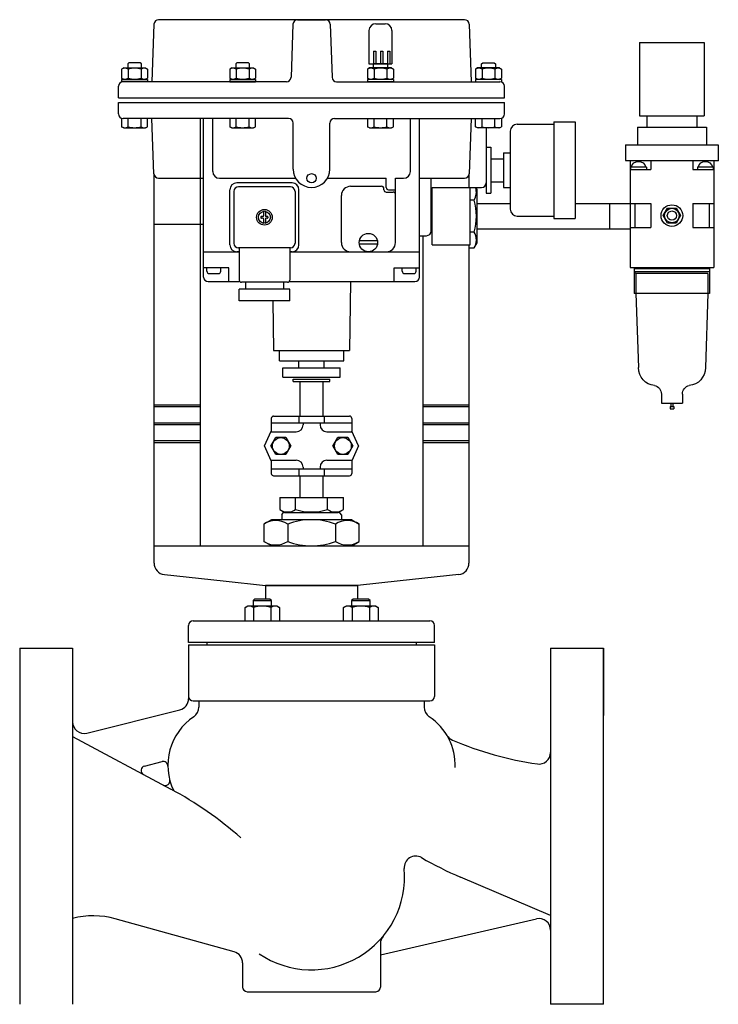
# Model space of a CAD drawing. Extents: x 242 to 6292, y 110 to 4202.
# Drawn here: x 5584 to 5888, y 1981 to 2409 of the extents above; entities that cross this region are included whole.
import ezdxf

# ---------------------------------------------------------------- set-up
doc = ezdxf.new("R2010")
doc.units = 0
doc.header["$LTSCALE"] = 88
doc.layers.get('0').update_dxf_attribs({"linetype": 'CONTINUOUS'})

# ---------------------------------------------------------------- blocks, each defined once
blk = doc.blocks.new('M8BT')
for p, q in [((-7.506, 0), (-3.753, 6.5)), ((-3.753, -6.5), (-7.506, 0)), ((-3.753, 6.5), (3.753, 6.5)), ((3.753, 6.5), (7.506, 0)), ((7.506, 0), (3.753, -6.5)), ((3.753, -6.5), (-3.753, -6.5))]:
    blk.add_line(p, q)
blk.add_circle((0, 0), 6.309)

msp = doc.modelspace()

# ---------------------------------------------------------------- linework, layer by layer
for p, q in [((5777.122674, 2409.100519), (5643.977269, 2409.100519)), ((5704.477269, 2409.100519), (5716.622674, 2409.100519)), ((5641.978639, 2407.174542), (5641.049972, 2382.100519)), ((5702.478639, 2407.174542), (5701.621304, 2384.026496)), ((5718.621304, 2407.174542), (5719.478639, 2384.026496)), ((5735.549597, 2404.342769), (5735.549597, 2389.842769)), ((5738.549597, 2407.342769), (5742.549597, 2407.342769)), ((5745.549597, 2404.342769), (5745.549597, 2389.842769)), ((5779.121304, 2407.174542), (5780.049972, 2382.100519)), ((5737.549597, 2395.342769), (5738.549597, 2395.342769)), ((5737.549597, 2395.342769), (5737.549597, 2389.842769)), ((5738.549597, 2395.342769), (5738.549597, 2389.842769)), ((5740.549597, 2395.342769), (5741.549597, 2395.342769)), ((5740.549597, 2395.342769), (5740.549597, 2389.842769)), ((5741.549597, 2395.342769), (5741.549597, 2389.842769)), ((5743.549597, 2395.342769), (5743.549597, 2389.842769)), ((5743.549597, 2395.342769), (5744.549597, 2395.342769)), ((5744.549597, 2395.342769), (5744.549597, 2389.842769)), ((5627.920847, 2387.582269), (5627.920847, 2383.618769)), ((5628.818597, 2388.100519), (5627.921597, 2387.582269)), ((5628.818597, 2388.100519), (5638.282097, 2388.100519)), ((5631.058097, 2390.350519), (5630.550347, 2389.842769)), ((5630.550347, 2389.842769), (5630.550347, 2388.100519)), ((5630.736347, 2387.582269), (5630.736347, 2383.618769)), ((5636.042597, 2390.350519), (5631.058097, 2390.350519)), ((5636.550347, 2389.842769), (5636.042597, 2390.350519)), ((5636.364347, 2387.582269), (5636.364347, 2383.618769)), ((5636.550347, 2388.100519), (5636.550347, 2389.842769)), ((5638.282097, 2388.100519), (5639.179097, 2387.582269)), ((5639.179097, 2387.582269), (5639.179097, 2383.618769)), ((5674.920847, 2387.582269), (5674.920847, 2383.618769)), ((5675.818597, 2388.100519), (5674.921597, 2387.582269)), ((5675.818597, 2388.100519), (5685.282097, 2388.100519)), ((5678.058097, 2390.350519), (5677.550347, 2389.842769)), ((5677.550347, 2389.842769), (5677.550347, 2388.100519)), ((5677.736347, 2387.582269), (5677.736347, 2383.618769)), ((5683.042597, 2390.350519), (5678.058097, 2390.350519)), ((5683.550347, 2389.842769), (5683.042597, 2390.350519)), ((5683.364347, 2387.582269), (5683.364347, 2383.618769)), ((5683.550347, 2388.100519), (5683.550347, 2389.842769)), ((5685.282097, 2388.100519), (5686.179097, 2387.582269)), ((5686.179097, 2387.582269), (5686.179097, 2383.618769)), ((5735.817847, 2388.100519), (5734.920847, 2387.582269)), ((5734.920847, 2387.582269), (5734.920847, 2383.618769)), ((5735.549597, 2389.842769), (5745.549597, 2389.842769)), ((5745.281347, 2388.100519), (5735.817847, 2388.100519)), ((5743.549597, 2389.842769), (5737.549597, 2389.842769)), ((5737.549597, 2388.100519), (5737.549597, 2389.842769)), ((5737.735597, 2387.582269), (5737.735597, 2383.618769)), ((5743.363597, 2387.582269), (5743.363597, 2383.618769)), ((5743.549597, 2389.842769), (5743.549597, 2388.100519)), ((5745.281347, 2388.100519), (5746.178347, 2387.582269)), ((5746.179097, 2387.582269), (5746.179097, 2383.618769)), ((5782.817847, 2388.100519), (5781.920847, 2387.582269)), ((5781.920847, 2387.582269), (5781.920847, 2383.618769)), ((5792.281347, 2388.100519), (5782.817847, 2388.100519)), ((5784.549597, 2389.842769), (5785.057347, 2390.350519)), ((5784.549597, 2388.100519), (5784.549597, 2389.842769)), ((5784.735597, 2387.582269), (5784.735597, 2383.618769)), ((5785.057347, 2390.350519), (5790.041847, 2390.350519)), ((5790.041847, 2390.350519), (5790.549597, 2389.842769)), ((5790.363597, 2387.582269), (5790.363597, 2383.618769)), ((5790.549597, 2389.842769), (5790.549597, 2388.100519)), ((5792.281347, 2388.100519), (5793.178347, 2387.582269)), ((5793.179097, 2387.582269), (5793.179097, 2383.618769)), ((5627.920847, 2383.100519), (5639.179097, 2383.100519)), ((5628.818597, 2383.100519), (5627.921597, 2383.618769)), ((5627.921597, 2383.100519), (5627.921597, 2382.100519)), ((5638.282097, 2383.100519), (5639.179097, 2383.618769)), ((5639.179097, 2383.100519), (5639.179097, 2382.100519)), ((5674.920847, 2383.100519), (5686.179097, 2383.100519)), ((5674.920847, 2383.100519), (5674.920847, 2382.100519)), ((5675.818597, 2383.100519), (5674.921597, 2383.618769)), ((5675.818597, 2383.100519), (5685.282097, 2383.100519)), ((5685.282097, 2383.100519), (5686.179097, 2383.618769)), ((5686.179097, 2383.100519), (5686.179097, 2382.100519)), ((5735.817847, 2383.100519), (5734.920847, 2383.618769)), ((5746.179097, 2383.100519), (5734.920847, 2383.100519)), ((5734.920847, 2383.100519), (5734.920847, 2382.100519)), ((5745.281347, 2383.100519), (5735.817847, 2383.100519)), ((5745.281347, 2383.100519), (5746.178347, 2383.618769)), ((5746.179097, 2383.100519), (5746.179097, 2382.100519)), ((5782.817847, 2383.100519), (5781.920847, 2383.618769)), ((5793.179097, 2383.100519), (5781.920847, 2383.100519)), ((5781.920847, 2383.100519), (5781.920847, 2382.100519)), ((5792.281347, 2383.100519), (5793.178347, 2383.618769)), ((5793.179097, 2383.100519), (5793.179097, 2382.100519)), ((5626.549972, 2375.100519), (5626.549972, 2380.100519)), ((5699.622674, 2382.100519), (5627.921597, 2382.100519)), ((5674.920847, 2382.100519), (5686.179097, 2382.100519)), ((5721.477269, 2382.100519), (5792.549972, 2382.100519)), ((5746.179097, 2382.100519), (5734.920847, 2382.100519)), ((5794.549972, 2375.100519), (5794.549972, 2380.100519)), ((5626.549972, 2375.100519), (5794.549972, 2375.100519)), ((5626.549972, 2373.100519), (5794.549972, 2373.100519)), ((5626.549972, 2368.100519), (5626.549972, 2373.100519)), ((5794.549972, 2368.100519), (5794.549972, 2373.100519)), ((5627.920472, 2366.100519), (5627.920472, 2362.493769)), ((5700.549972, 2366.100519), (5628.549972, 2366.100519)), ((5630.735972, 2362.493769), (5630.735972, 2366.100519)), ((5636.363972, 2362.493769), (5636.363972, 2366.100519)), ((5639.178722, 2362.493769), (5639.178722, 2366.100519)), ((5641.976005, 2342.023653), (5641.049972, 2366.100519)), ((5662.048495, 2366.100519), (5662.048495, 2180.100519)), ((5663.549972, 2297.100519), (5663.549972, 2366.100519)), ((5667.549972, 2343.100519), (5667.549972, 2366.100519)), ((5674.920472, 2366.100519), (5674.920472, 2362.493769)), ((5677.735972, 2362.493769), (5677.735972, 2366.100519)), ((5683.363972, 2362.493769), (5683.363972, 2366.100519)), ((5686.178722, 2362.493769), (5686.178722, 2366.100519)), ((5720.549972, 2366.100519), (5792.549972, 2366.100519)), ((5734.920472, 2366.100519), (5734.920472, 2362.493769)), ((5737.735972, 2362.493769), (5737.735972, 2366.100519)), ((5743.363972, 2362.493769), (5743.363972, 2366.100519)), ((5746.178722, 2362.493769), (5746.178722, 2366.100519)), ((5753.549972, 2343.100519), (5753.549972, 2366.100519)), ((5757.549972, 2297.100519), (5757.549972, 2366.100519)), ((5780.049972, 2366.100519), (5779.123938, 2342.023653)), ((5781.921222, 2362.493769), (5781.921222, 2366.100519)), ((5784.735972, 2362.493769), (5784.735972, 2366.100519)), ((5790.363972, 2362.493769), (5790.363972, 2366.100519)), ((5793.179472, 2366.100519), (5793.179472, 2362.493769)), ((5628.818222, 2361.975519), (5627.921222, 2362.493769)), ((5628.818222, 2361.975519), (5638.281722, 2361.975519)), ((5638.281722, 2361.975519), (5639.178722, 2362.493769)), ((5675.818222, 2361.975519), (5674.921222, 2362.493769)), ((5675.818222, 2361.975519), (5685.281722, 2361.975519)), ((5685.281722, 2361.975519), (5686.178722, 2362.493769)), ((5702.549972, 2344.100519), (5702.549972, 2364.100519)), ((5718.549972, 2344.100519), (5718.549972, 2364.100519)), ((5735.818222, 2361.975519), (5734.921222, 2362.493769)), ((5735.818222, 2361.975519), (5745.281722, 2361.975519)), ((5745.281722, 2361.975519), (5746.178722, 2362.493769)), ((5782.818222, 2361.975519), (5781.921222, 2362.493769)), ((5792.281722, 2361.975519), (5782.818222, 2361.975519)), ((5786.549972, 2361.975519), (5786.549972, 2338.100519)), ((5792.281722, 2361.975519), (5793.178722, 2362.493769)), ((5800.049972, 2363.600519), (5816.049972, 2363.600519)), ((5816.049972, 2364.600519), (5816.049972, 2322.600519)), ((5816.049972, 2364.600519), (5825.25973, 2364.600519)), ((5825.25973, 2364.600519), (5825.25973, 2322.600519)), ((5797.049972, 2360.600519), (5797.049972, 2326.600519)), ((5786.549972, 2353.600519), (5788.549972, 2353.600519)), ((5788.549972, 2353.600519), (5788.549972, 2333.600519)), ((5788.549972, 2348.600519), (5794.049972, 2348.600519)), ((5794.049972, 2351.100519), (5794.049972, 2336.100519)), ((5794.049972, 2351.100519), (5797.049972, 2351.100519)), ((5642.048495, 2180.138924), (5642.048495, 2341.561633)), ((5643.974527, 2340.100519), (5663.549972, 2340.100519)), ((5670.549972, 2340.100519), (5703.621768, 2340.100519)), ((5717.478175, 2340.100519), (5743.049972, 2340.100519)), ((5743.049972, 2336.100519), (5743.049972, 2340.100519)), ((5747.049972, 2333.100519), (5747.049972, 2340.100519)), ((5747.049972, 2340.100519), (5750.549972, 2340.100519)), ((5757.549972, 2340.100519), (5777.125416, 2340.100519)), ((5762.549972, 2317.100519), (5762.549972, 2340.100519)), ((5779.049972, 2341.556382), (5779.049972, 2336.100519)), ((5786.549972, 2343.600519), (5786.549972, 2333.600519)), ((5702.049972, 2338.100519), (5678.049972, 2338.100519)), ((5701.349972, 2336.400519), (5678.749972, 2336.400519)), ((5727.549972, 2336.600519), (5741.049972, 2336.600519)), ((5742.049972, 2335.100519), (5742.049972, 2335.600519)), ((5763.049972, 2311.100519), (5763.049972, 2336.100519)), ((5763.049972, 2336.100519), (5779.049972, 2336.100519)), ((5779.049972, 2336.100519), (5784.549972, 2336.100519)), ((5779.549972, 2311.100519), (5779.549972, 2336.100519)), ((5782.549972, 2335.247519), (5782.057402, 2336.100519)), ((5788.549972, 2338.600519), (5794.049972, 2338.600519)), ((5794.049972, 2336.100519), (5797.049972, 2336.100519)), ((5675.049972, 2311.100519), (5675.049972, 2335.100519)), ((5676.749972, 2334.400519), (5676.749972, 2311.800519)), ((5703.349972, 2334.400519), (5703.349972, 2311.800519)), ((5705.049972, 2311.100519), (5705.049972, 2335.100519)), ((5723.549972, 2312.100519), (5723.549972, 2332.600519)), ((5743.049972, 2334.100519), (5746.049972, 2334.100519)), ((5744.049972, 2335.100519), (5747.049972, 2335.100519)), ((5747.049972, 2312.100519), (5747.049972, 2333.100519)), ((5782.549972, 2311.953519), (5782.549972, 2335.247519)), ((5786.549972, 2333.600519), (5788.549972, 2333.600519)), ((5781.274372, 2330.527519), (5779.549972, 2330.527519)), ((5782.549972, 2329.100519), (5797.049972, 2329.100519)), ((5782.549972, 2318.100519), (5782.549972, 2329.100519)), ((5825.25973, 2329.100519), (5849.157891, 2329.100519)), ((5840.26277, 2329.100519), (5840.26277, 2318.100519)), ((5858.257891, 2329.100519), (5858.257891, 2318.600519)), ((5863.604891, 2323.850519), (5865.481391, 2327.100519)), ((5865.481391, 2327.100519), (5869.234391, 2327.100519)), ((5869.234391, 2327.100519), (5871.110891, 2323.850519)), ((5876.457891, 2329.100519), (5876.457891, 2318.600519)), ((5688.549972, 2323.300519), (5688.549972, 2322.900519)), ((5689.449972, 2323.500519), (5688.749972, 2323.500519)), ((5689.449972, 2322.700519), (5688.749972, 2322.700519)), ((5689.649972, 2325.424309), (5689.649972, 2323.700519)), ((5689.649972, 2322.500519), (5689.649972, 2320.776729)), ((5690.449972, 2325.424309), (5690.449972, 2323.700519)), ((5690.449972, 2322.500519), (5690.449972, 2320.776729)), ((5691.349972, 2323.500519), (5690.649972, 2323.500519)), ((5691.349972, 2322.700519), (5690.649972, 2322.700519)), ((5691.549972, 2323.300519), (5691.549972, 2322.900519)), ((5800.049972, 2323.600519), (5816.049972, 2323.600519)), ((5816.049972, 2322.600519), (5825.25973, 2322.600519)), ((5865.481391, 2320.600519), (5863.604891, 2323.850519)), ((5871.110891, 2323.850519), (5869.234391, 2320.600519)), ((5642.048495, 2320.100519), (5663.549972, 2320.100519)), ((5869.234391, 2320.600519), (5865.481391, 2320.600519)), ((5757.549972, 2315.100519), (5760.549972, 2315.100519)), ((5759.049972, 2180.100519), (5759.049972, 2315.100519)), ((5781.274372, 2316.672519), (5779.549972, 2316.672519)), ((5782.549972, 2318.100519), (5849.157891, 2318.100519)), ((5701.349972, 2309.800519), (5678.749972, 2309.800519)), ((5679.049972, 2309.800519), (5679.049972, 2295.800519)), ((5701.049972, 2309.800519), (5701.049972, 2295.800519)), ((5739.238245, 2312.800519), (5731.361698, 2312.800519)), ((5739.238245, 2311.400519), (5731.361698, 2311.400519)), ((5763.049972, 2311.100519), (5779.549972, 2311.100519)), ((5779.049972, 2311.100519), (5779.049972, 2180.100519)), ((5779.049972, 2309.744519), (5781.274372, 2309.744519)), ((5781.274372, 2309.744519), (5782.549972, 2311.953519)), ((5663.549972, 2308.100519), (5679.049972, 2308.100519)), ((5679.049972, 2308.100519), (5678.049972, 2308.100519)), ((5701.049972, 2308.100519), (5735.299972, 2308.100519)), ((5702.049972, 2308.100519), (5701.049972, 2308.100519)), ((5727.549972, 2308.100519), (5757.549972, 2308.100519)), ((5674.549972, 2301.100519), (5663.549972, 2301.100519)), ((5665.049972, 2299.600519), (5665.049972, 2301.100519)), ((5671.049972, 2299.600519), (5671.049972, 2301.100519)), ((5674.549972, 2295.100519), (5674.549972, 2301.100519)), ((5746.549972, 2295.100519), (5746.549972, 2301.100519)), ((5746.549972, 2301.100519), (5757.549972, 2301.100519)), ((5750.049972, 2299.600519), (5750.049972, 2301.100519)), ((5756.049972, 2299.600519), (5756.049972, 2301.100519)), ((5666.049972, 2298.600519), (5670.049972, 2298.600519)), ((5751.049972, 2298.600519), (5755.049972, 2298.600519)), ((5665.549972, 2295.100519), (5679.049972, 2295.100519)), ((5700.049972, 2294.800519), (5680.049972, 2294.800519)), ((5681.749972, 2294.800519), (5681.749972, 2291.800519)), ((5698.349972, 2294.800519), (5698.349972, 2291.800519)), ((5701.049972, 2295.100519), (5755.549972, 2295.100519)), ((5727.549972, 2295.100519), (5727.049972, 2265.100519)), ((5701.049972, 2291.800519), (5679.049972, 2291.800519)), ((5679.049972, 2286.800519), (5679.049972, 2291.800519)), ((5701.049972, 2286.800519), (5701.049972, 2291.800519)), ((5701.049972, 2286.800519), (5679.049972, 2286.800519)), ((5693.688305, 2286.800519), (5694.049972, 2265.100519)), ((5694.049972, 2265.100519), (5727.049972, 2265.100519)), ((5696.549972, 2260.600519), (5696.549972, 2265.100519)), ((5724.549972, 2260.600519), (5724.549972, 2265.100519)), ((5696.549972, 2260.600519), (5724.549972, 2260.600519)), ((5705.049972, 2257.600519), (5705.049972, 2260.600519)), ((5716.049972, 2257.600519), (5716.049972, 2260.600519)), ((5698.049972, 2257.600519), (5723.049972, 2257.600519)), ((5698.049972, 2253.600519), (5698.049972, 2257.600519)), ((5723.049972, 2253.600519), (5723.049972, 2257.600519)), ((5698.049972, 2253.600519), (5723.049972, 2253.600519)), ((5702.549972, 2252.600519), (5718.549972, 2252.600519)), ((5702.549972, 2251.600519), (5702.549972, 2252.600519)), ((5702.549972, 2251.600519), (5718.549972, 2251.600519)), ((5705.549972, 2236.600519), (5705.549972, 2251.600519)), ((5715.549972, 2236.600519), (5715.549972, 2251.600519)), ((5718.549972, 2251.600519), (5718.549972, 2252.600519)), ((5642.048495, 2241.500519), (5662.048495, 2241.500519)), ((5759.049972, 2241.500519), (5779.049972, 2241.500519)), ((5642.048495, 2240.700519), (5662.048495, 2240.700519)), ((5759.049972, 2240.700519), (5779.049972, 2240.700519)), ((5642.048495, 2233.700519), (5662.048495, 2233.700519)), ((5642.048495, 2232.900519), (5662.048495, 2232.900519)), ((5693.049972, 2235.600519), (5693.049972, 2230.100519)), ((5693.049972, 2233.600519), (5728.049972, 2233.600519)), ((5694.049972, 2236.600519), (5727.049972, 2236.600519)), ((5698.049972, 2236.600519), (5723.049972, 2236.600519)), ((5705.049972, 2236.600519), (5705.049972, 2233.600519)), ((5706.849972, 2233.600519), (5706.849972, 2232.800519)), ((5714.249972, 2233.600519), (5714.249972, 2232.800519)), ((5716.049972, 2236.600519), (5716.049972, 2233.600519)), ((5728.049972, 2235.600519), (5728.049972, 2230.100519)), ((5759.049972, 2233.700519), (5779.049972, 2233.700519)), ((5759.049972, 2232.900519), (5779.049972, 2232.900519)), ((5690.049972, 2223.600519), (5693.049972, 2230.100519)), ((5693.049972, 2229.800519), (5703.849972, 2229.800519)), ((5717.249972, 2229.800519), (5728.049972, 2229.800519)), ((5731.049972, 2223.600519), (5728.049972, 2230.100519)), ((5642.048495, 2225.900519), (5662.048495, 2225.900519)), ((5642.048495, 2225.100519), (5662.048495, 2225.100519)), ((5759.049972, 2225.900519), (5779.049972, 2225.900519)), ((5759.049972, 2225.100519), (5779.049972, 2225.100519)), ((5693.049972, 2217.100519), (5690.049972, 2223.600519)), ((5731.049972, 2223.600519), (5728.049972, 2217.100519)), ((5693.049972, 2217.400519), (5703.849972, 2217.400519)), ((5693.049972, 2217.100519), (5693.049972, 2211.600519)), ((5717.249972, 2217.400519), (5728.049972, 2217.400519)), ((5728.049972, 2217.100519), (5728.049972, 2211.600519)), ((5693.049972, 2213.600519), (5728.049972, 2213.600519)), ((5705.049972, 2213.600519), (5705.049972, 2210.600519)), ((5706.849972, 2214.400519), (5706.849972, 2213.600519)), ((5714.249972, 2214.400519), (5714.249972, 2213.600519)), ((5716.049972, 2213.600519), (5716.049972, 2210.600519)), ((5694.049972, 2210.600519), (5727.049972, 2210.600519)), ((5705.549972, 2201.100519), (5705.549972, 2210.600519)), ((5715.549972, 2201.100519), (5715.549972, 2210.600519)), ((5696.693233, 2201.100519), (5724.405233, 2201.100519)), ((5696.693233, 2201.100519), (5696.693233, 2195.876119)), ((5703.621233, 2195.876119), (5703.621233, 2201.100519)), ((5717.476233, 2195.876119), (5717.476233, 2201.100519)), ((5724.405233, 2195.876119), (5724.405233, 2201.100519)), ((5696.693233, 2195.876119), (5698.902233, 2194.600519)), ((5697.549972, 2193.681979), (5698.468512, 2194.850974)), ((5698.902233, 2194.600519), (5722.196233, 2194.600519)), ((5722.196233, 2194.600519), (5724.405233, 2195.876119)), ((5723.548568, 2193.683017), (5722.629935, 2194.851938)), ((5693.078133, 2191.513519), (5689.764133, 2189.600519)), ((5728.018933, 2191.513519), (5693.078133, 2191.513519)), ((5697.549972, 2193.681979), (5697.549972, 2191.513519)), ((5723.548568, 2193.683017), (5723.548741, 2191.513519)), ((5728.018933, 2191.513519), (5731.332933, 2189.600519)), ((5689.764133, 2189.600519), (5689.764133, 2182.013519)), ((5700.158133, 2189.600519), (5700.158133, 2182.013519)), ((5720.938933, 2189.600519), (5720.938933, 2182.013519)), ((5731.332833, 2182.013519), (5731.332833, 2189.600519)), ((5693.077433, 2180.100519), (5689.763433, 2182.013519)), ((5728.019633, 2180.100519), (5731.333633, 2182.013519)), ((5642.048495, 2172.59555), (5642.048495, 2180.100519)), ((5642.048495, 2180.100519), (5662.048495, 2180.100519)), ((5662.048495, 2180.100519), (5759.049972, 2180.100519)), ((5759.049972, 2180.100519), (5779.049972, 2180.100519)), ((5779.049972, 2180.100519), (5779.049972, 2172.59555)), ((5646.51817, 2167.623754), (5672.048495, 2164.900519)), ((5672.048495, 2164.900519), (5690.549972, 2162.865356)), ((5749.049972, 2164.900519), (5730.549972, 2162.865519)), ((5774.580297, 2167.623754), (5749.049972, 2164.900519)), ((5730.555204, 2162.866094), (5690.543263, 2162.866094)), ((5690.54474, 2162.866094), (5730.556681, 2162.866094)), ((5690.549972, 2162.866094), (5690.549972, 2156.987519)), ((5730.549972, 2162.866094), (5730.549972, 2156.987519)), ((5685.777972, 2156.987519), (5685.100972, 2156.310519)), ((5685.100972, 2156.310519), (5693.100972, 2156.310519)), ((5685.100972, 2156.310519), (5685.100972, 2153.987519)), ((5692.423972, 2156.987519), (5685.777972, 2156.987519)), ((5693.100972, 2156.310519), (5692.423972, 2156.987519)), ((5693.100972, 2153.987519), (5693.100972, 2156.310519)), ((5728.675972, 2156.987519), (5727.998972, 2156.310519)), ((5727.998972, 2156.310519), (5735.998972, 2156.310519)), ((5727.998972, 2156.310519), (5727.998972, 2153.987519)), ((5735.321972, 2156.987519), (5728.675972, 2156.987519)), ((5735.998972, 2156.310519), (5735.321972, 2156.987519)), ((5735.998972, 2153.987519), (5735.998972, 2156.310519)), ((5681.594972, 2153.296519), (5682.791972, 2153.987519)), ((5681.594972, 2147.487519), (5681.594972, 2153.296519)), ((5682.791972, 2153.987519), (5695.409972, 2153.987519)), ((5685.347972, 2153.296519), (5685.347972, 2147.487519)), ((5692.852972, 2153.296519), (5692.852972, 2147.487519)), ((5695.409972, 2153.987519), (5696.605972, 2153.296519)), ((5696.605972, 2153.296519), (5696.605972, 2147.487519)), ((5724.493972, 2153.296519), (5725.689972, 2153.987519)), ((5724.493972, 2147.487519), (5724.493972, 2153.296519)), ((5725.689972, 2153.987519), (5738.307972, 2153.987519)), ((5728.246972, 2153.296519), (5728.246972, 2147.487519)), ((5735.750972, 2153.296519), (5735.750972, 2147.487519)), ((5738.307972, 2153.987519), (5739.504972, 2153.296519)), ((5739.504972, 2153.296519), (5739.504972, 2147.487519)), ((5659.049972, 2147.487519), (5762.049972, 2147.487519)), ((5657.049972, 2138.123519), (5657.049972, 2145.487519)), ((5764.049972, 2138.123519), (5764.049972, 2145.487519)), ((5583.549972, 2135.600705), (5583.549972, 2058.100705)), ((5583.549972, 2135.600705), (5606.549972, 2135.600705)), ((5606.549972, 2135.600705), (5606.549972, 1980.600705)), ((5764.049972, 2138.123519), (5657.049972, 2138.123519)), ((5657.049972, 2137.100705), (5764.049972, 2137.100705)), ((5657.049972, 2137.100705), (5657.049972, 2113.598198)), ((5665.049972, 2138.123519), (5665.049972, 2137.100519)), ((5756.049972, 2138.123519), (5756.049972, 2137.100519)), ((5764.049972, 2137.100705), (5764.049972, 2114.600705)), ((5814.549972, 2135.600705), (5814.549972, 1980.600705)), ((5814.549972, 2135.600705), (5837.549972, 2135.60059)), ((5837.549972, 2135.60059), (5837.549972, 2106.3003)), ((5837.549972, 2135.60059), (5837.549972, 2106.3003)), ((5657.049972, 2128.830518), (5657.049972, 2113.598198)), ((5659.049972, 2112.600705), (5762.049972, 2112.600705)), ((5661.549972, 2112.600705), (5661.549972, 2109.92362)), ((5759.549972, 2112.600705), (5759.549972, 2109.92362)), ((5612.759581, 2098.648935), (5653.259581, 2108.746719)), ((5606.549972, 2104.703599), (5606.549972, 2101.577751)), ((5606.549972, 2097.100705), (5649.279919, 2074.244599)), ((5637.87033, 2084.297475), (5645.568043, 2086.216731)), ((5583.549972, 2058.100705), (5583.549972, 1980.600705)), ((5837.549972, 1980.60059), (5837.549972, 2058.10059)), ((5814.549972, 2019.184951), (5775.360159, 2035.936111)), ((5676.888179, 2003.417674), (5625.156768, 2017.787374)), ((5740.549972, 2002.100705), (5808.425216, 2017.77094)), ((5740.549972, 2007.027522), (5740.549972, 1988.100705)), ((5680.549972, 1998.600081), (5680.549972, 1988.100705)), ((5682.549972, 1986.100705), (5738.549972, 1986.100705)), ((5837.549972, 1980.60059), (5814.549972, 1980.60059))]:
    msp.add_line(p, q)
at = {"linetype": 'CONTINUOUS'}
for p, q in [((5853.252891, 2399.194219), (5881.462891, 2399.194219)), ((5853.252891, 2399.194219), (5853.252891, 2367.212269)), ((5881.462891, 2399.194219), (5881.462891, 2367.212269)), ((5853.252891, 2367.212269), (5881.462891, 2367.212269)), ((5856.437891, 2367.212269), (5856.437891, 2362.366519)), ((5878.277891, 2367.212269), (5878.277891, 2362.366519)), ((5852.342891, 2362.366519), (5882.372891, 2362.366519)), ((5852.342891, 2362.366519), (5852.342891, 2354.613319)), ((5882.372891, 2362.366519), (5882.372891, 2354.613319)), ((5847.16581, 2354.613319), (5887.549972, 2354.613319)), ((5847.16581, 2354.613319), (5847.16581, 2347.829269)), ((5887.549972, 2354.613319), (5887.549972, 2347.829269)), ((5847.16581, 2347.829269), (5887.549972, 2347.829269)), ((5849.157891, 2347.829269), (5849.157891, 2301.310069)), ((5849.157891, 2343.952669), (5858.257891, 2343.952669)), ((5849.339891, 2344.921819), (5849.339891, 2343.952669)), ((5856.255891, 2344.921819), (5849.339891, 2344.921819)), ((5856.255891, 2344.921819), (5856.255891, 2343.952669)), ((5858.257891, 2347.829269), (5858.257891, 2343.952669)), ((5876.457891, 2347.829269), (5876.457891, 2343.952669)), ((5876.457891, 2343.952669), (5885.557891, 2343.952669)), ((5885.375891, 2344.921819), (5878.459891, 2344.921819)), ((5878.459891, 2344.921819), (5878.459891, 2343.952669)), ((5885.375891, 2344.921819), (5885.375891, 2343.952669)), ((5885.557891, 2347.829269), (5885.557891, 2301.310069)), ((5849.157891, 2329.100519), (5858.257891, 2329.100519)), ((5851.157891, 2329.100519), (5851.157891, 2318.600519)), ((5876.457891, 2329.100519), (5885.557891, 2329.100519)), ((5883.557891, 2329.100519), (5883.557891, 2318.600519)), ((5849.157891, 2318.600519), (5858.257891, 2318.600519)), ((5876.457891, 2318.600519), (5885.557891, 2318.600519)), ((5849.157891, 2301.310069), (5885.557891, 2301.310069)), ((5850.977891, 2301.310069), (5850.977891, 2289.922556)), ((5883.737891, 2301.310069), (5883.737891, 2289.922556)), ((5850.977891, 2300.825494), (5883.737891, 2300.825494)), ((5883.737891, 2299.371769), (5850.977891, 2299.371769)), ((5850.977982, 2299.371866), (5851.660482, 2298.645003)), ((5883.055391, 2298.644906), (5851.660391, 2298.644906)), ((5851.660391, 2298.644906), (5851.660391, 2289.922556)), ((5883.055391, 2298.644906), (5883.055391, 2289.922556)), ((5883.737891, 2289.922556), (5850.977891, 2289.922556)), ((5851.660391, 2289.922653), (5852.797891, 2257.698416)), ((5883.0553, 2289.92246), (5881.9178, 2257.698319)), ((5862.807891, 2246.129285), (5862.807891, 2242.191919)), ((5871.907891, 2246.129285), (5871.907891, 2242.191919)), ((5862.807891, 2242.191919), (5871.907891, 2242.191919)), ((5866.902891, 2242.191919), (5866.902891, 2240.738194)), ((5867.812891, 2242.191919), (5867.812891, 2240.738194)), ((5866.538891, 2240.738194), (5866.538891, 2239.769044)), ((5866.538891, 2240.738194), (5868.176891, 2240.738194)), ((5866.538891, 2239.769044), (5868.176891, 2239.769044)), ((5868.176891, 2240.738194), (5868.176891, 2239.769044)), ((5837.549972, 2058.10059), (5837.549972, 2135.60059))]:
    msp.add_line(p, q, dxfattribs=at)
for centre, radius in [((5710.549972, 2340.100519), 2), ((5867.357891, 2323.850519), 4.7), ((5867.357891, 2323.850519), 3.15438), ((5690.049972, 2323.100519), 3.4), ((5690.049972, 2323.100519), 2.6), ((5867.357891, 2323.850519), 1.999995), ((5735.299972, 2312.100519), 4)]:
    msp.add_circle(centre, radius)
for centre, radius, start, end in [((5643.977269, 2407.100519), 2, 90, 177.878904), ((5704.477269, 2407.100519), 2, 90, 177.878904), ((5716.622674, 2407.100519), 2, 2.121096, 90), ((5777.122674, 2407.100519), 2, 2.121096, 90), ((5738.549597, 2404.342769), 3, 90, 180), ((5742.549597, 2404.342769), 3, 360, 90), ((5629.328972, 2385.33005), 2.655785, 57.999406, 122.000594), ((5633.550347, 2377.971409), 10.014351, 73.680297, 106.319703), ((5637.771722, 2385.33005), 2.655785, 57.999406, 122.000594), ((5676.328972, 2385.33005), 2.655785, 57.999406, 122.000594), ((5680.550347, 2377.971409), 10.014351, 73.680297, 106.319703), ((5684.771722, 2385.33005), 2.655785, 57.999406, 122.000594), ((5736.328222, 2385.33005), 2.655785, 57.999406, 122.000594), ((5740.549597, 2377.971409), 10.014351, 73.680297, 106.319703), ((5744.770972, 2385.33005), 2.655785, 57.999406, 122.000594), ((5783.328222, 2385.33005), 2.655785, 57.999406, 122.000594), ((5787.549597, 2377.971409), 10.014351, 73.680297, 106.319703), ((5791.770972, 2385.33005), 2.655785, 57.999406, 122.000594), ((5629.328972, 2385.870988), 2.655785, 237.999406, 302.000594), ((5633.550347, 2393.229628), 10.014351, 253.680297, 286.319703), ((5637.771722, 2385.870988), 2.655785, 237.999406, 302.000594), ((5676.328972, 2385.870988), 2.655785, 237.999406, 302.000594), ((5680.550347, 2393.229628), 10.014351, 253.680297, 286.319703), ((5684.771722, 2385.870988), 2.655785, 237.999406, 302.000594), ((5699.622674, 2384.100519), 2, 270, 357.878904), ((5721.477269, 2384.100519), 2, 182.121096, 270), ((5736.328222, 2385.870988), 2.655785, 237.999406, 302.000594), ((5740.549597, 2393.229628), 10.014351, 253.680297, 286.319703), ((5744.770972, 2385.870988), 2.655785, 237.999406, 302.000594), ((5783.328222, 2385.870988), 2.655785, 237.999406, 302.000594), ((5787.549597, 2393.229628), 10.014351, 253.680297, 286.319703), ((5791.770972, 2385.870988), 2.655785, 237.999406, 302.000594), ((5628.549972, 2380.100519), 2, 90, 180), ((5792.549972, 2380.100519), 2, 0, 90), ((5628.549972, 2368.100519), 2, 180, 270), ((5700.549972, 2364.100519), 2, 0, 90), ((5720.549972, 2364.100519), 2, 90, 180), ((5792.549972, 2368.100519), 2, 270, 0), ((5629.328597, 2364.745988), 2.655785, 237.999406, 302.000594), ((5633.549972, 2372.104628), 10.014351, 253.680297, 286.319703), ((5637.771347, 2364.745988), 2.655785, 237.999406, 302.000594), ((5676.328597, 2364.745988), 2.655785, 237.999406, 302.000594), ((5680.549972, 2372.104628), 10.014351, 253.680297, 286.319703), ((5684.771347, 2364.745988), 2.655785, 237.999406, 302.000594), ((5736.328597, 2364.745988), 2.655785, 237.999406, 302.000594), ((5740.549972, 2372.104628), 10.014351, 253.680297, 286.319703), ((5744.771347, 2364.745988), 2.655785, 237.999406, 302.000594), ((5783.328597, 2364.745988), 2.655785, 237.999406, 302.000594), ((5787.549972, 2372.104628), 10.014351, 253.680297, 286.319703), ((5791.771347, 2364.745988), 2.655785, 237.999406, 302.000594), ((5800.049972, 2360.600519), 3, 90, 180), ((5710.549972, 2344.100519), 8, 180, 0), ((5643.974527, 2342.100519), 2, 182.202598, 270), ((5670.549972, 2343.100519), 3, 180, 270), ((5750.549972, 2343.100519), 3, 270, 0), ((5777.125416, 2342.100519), 2, 270, 357.797402), ((5678.049972, 2335.100519), 3, 90, 180), ((5678.749972, 2334.400519), 2, 90, 180), ((5701.349972, 2334.400519), 2, 0, 90), ((5702.049972, 2335.100519), 3, 0, 90), ((5727.549972, 2332.600519), 4, 90, 180), ((5741.049972, 2335.600519), 1, 0, 90), ((5744.049972, 2336.100519), 1, 180, 270), ((5775.730118, 2333.992019), 6.537699, 327.999511, 18.815034), ((5784.549972, 2338.100519), 2, 270, 360), ((5743.049972, 2335.100519), 1, 180, 270), ((5746.049972, 2333.100519), 1, 0, 90), ((5757.614547, 2323.600019), 24.653145, 343.680185, 16.319815), ((5688.749972, 2323.300519), 0.2, 90, 180), ((5688.749972, 2322.900519), 0.2, 180, 270), ((5689.449972, 2325.424309), 0.2, 0, 104.477512), ((5689.449972, 2323.700519), 0.2, 270, 0), ((5689.449972, 2322.500519), 0.2, 360, 90), ((5690.649972, 2325.424309), 0.2, 75.522488, 180), ((5690.649972, 2323.700519), 0.2, 180, 270), ((5690.649972, 2322.500519), 0.2, 90, 180), ((5691.349972, 2323.300519), 0.2, 360, 90), ((5691.349972, 2322.900519), 0.2, 270, 0), ((5800.049972, 2326.600519), 3, 180, 270), ((5689.449972, 2320.776729), 0.2, 255.522488, 0), ((5690.649972, 2320.776729), 0.2, 180, 284.477512), ((5760.549972, 2317.100519), 2, 270, 0), ((5775.730095, 2313.208019), 6.537718, 327.999617, 32.000383), ((5678.049972, 2311.100519), 3, 180, 270), ((5678.749972, 2311.800519), 2, 180, 270), ((5701.349972, 2311.800519), 2, 270, 0), ((5702.049972, 2311.100519), 3, 270, 0), ((5727.549972, 2312.100519), 4, 180, 270), ((5743.049972, 2312.100519), 4, 270, 0), ((5665.549972, 2297.100519), 2, 180, 270), ((5666.049972, 2299.600519), 1, 180, 270), ((5670.049972, 2299.600519), 1, 270, 360), ((5751.049972, 2299.600519), 1, 180, 270), ((5755.049972, 2299.600519), 1, 270, 360), ((5755.549972, 2297.100519), 2, 270, 0), ((5680.049972, 2295.800519), 1, 180, 270), ((5700.049972, 2295.800519), 1, 270, 0), ((5694.049972, 2235.600519), 1, 90, 180), ((5703.849972, 2232.800519), 3, 270, 0), ((5717.249972, 2232.800519), 3, 180, 270), ((5727.049972, 2235.600519), 1, 0, 90), ((5703.849972, 2214.400519), 3, 360, 90), ((5717.249972, 2214.400519), 3, 90, 180), ((5694.049972, 2211.600519), 1, 180, 270), ((5727.049972, 2211.600519), 1, 270, 0), ((5700.156733, 2201.420396), 6.537718, 237.999617, 302.000383), ((5710.548733, 2219.535943), 24.653145, 253.680185, 286.319815), ((5720.940733, 2201.420373), 6.537699, 237.999511, 302.000489), ((5694.961133, 2181.283601), 9.807137, 57.999935, 122.000065), ((5710.548533, 2162.339452), 29.174067, 69.135941, 110.864059), ((5726.135933, 2181.283601), 9.807137, 57.999935, 122.000065), ((5694.961133, 2190.330436), 9.807137, 237.999935, 302.000065), ((5710.548533, 2209.274586), 29.174067, 249.135941, 290.864059), ((5726.135933, 2190.330436), 9.807137, 237.999935, 302.000065), ((5647.048495, 2172.59555), 5, 180, 263.911472), ((5774.049972, 2172.59555), 5, 276.088528, 0), ((5683.470972, 2150.292736), 3.542011, 57.999617, 122.000383), ((5689.100472, 2140.480239), 13.354336, 73.680409, 106.319591), ((5694.729472, 2150.29361), 3.541005, 57.998982, 122.001018), ((5726.369972, 2150.292736), 3.542011, 57.999617, 122.000383), ((5731.998972, 2140.48204), 13.352467, 73.680297, 106.319703), ((5737.627972, 2150.292736), 3.542011, 57.999617, 122.000383), ((5659.049972, 2145.487519), 2, 90, 180), ((5762.049972, 2145.487519), 2, 0, 90), ((5652.049972, 2113.598198), 5, 284, 0), ((5659.049972, 2114.600705), 2, 180, 270), ((5762.049972, 2114.600705), 2, 270, 0), ((5656.549972, 2109.92362), 5, 303.874597, 0), ((5764.549972, 2109.92362), 5, 180, 236.125403), ((5673.549972, 2084.600705), 25.5, 123.874597, 205.689434), ((5747.549972, 2084.600705), 25.5, 357.893018, 56.125403), ((5611.549972, 2103.500413), 5, 180, 284), ((5773.771018, 2100.179753), 5, 210.716363, 246.947215), ((5830.549972, 2233.600705), 150, 246.947215, 261.672705), ((5809.549972, 2090.129454), 5, 261.672705, 0), ((5638.354174, 2082.356884), 2, 104, 241.857823), ((5646.051887, 2084.276139), 2, 0.676244, 104), ((5646.909014, 2077.780929), 2, 241.857823, 14.358713), ((5574.049972, 1933.600705), 159.5, 48.504664, 61.857823), ((5755.874247, 2040.095707), 5, 60.030035, 185.037184), ((5838.049972, 2182.600705), 159.500833, 240.030035, 246.856364), ((5710.549972, 2036.100705), 40.5, 235.717431, 5.037184), ((5615.521674, 1983.100705), 36, 74.47603, 104.431003), ((5809.549972, 2012.89909), 5, 0, 103), ((5745.549972, 2007.027522), 5, 140.284863, 180), ((5675.549972, 1998.600081), 5, 0, 74.47603), ((5682.549972, 1988.100705), 2, 180, 270), ((5738.549972, 1988.100705), 2, 270, 0)]:
    msp.add_arc(centre, radius, start, end)
at = {"linetype": 'CONTINUOUS', "extrusion": (0, 0, -1)}
for centre, major_axis, start_param, end_param in [((5852.797891, 2343.89859), (0, 3.542989), -1.2778236132, 1.2778236132), ((5881.917891, 2343.89859), (0, 3.542989), -1.2778236132, 1.2778236132), ((5860.077891, 2257.698319), (0, 7.7532), 3.1834212144, 4.7123889804), ((5874.637891, 2257.698319), (0, 7.753181), 1.5707963268, 3.0997640927), ((5859.167891, 2246.129285), (0, 3.8766), 0.1671428521, 1.5707963268), ((5875.547891, 2246.129285), (0, 3.876619), -1.5707963268, -0.1671428521)]:
    msp.add_ellipse(centre, major_axis=major_axis, ratio=0.938967, start_param=start_param, end_param=end_param, dxfattribs=at)
at = {"linetype": 'BYBLOCK'}
for p in [(5710.549972, 2409.100519), (5710.549972, 2409.100519), (5887.549972, 2347.829269)]:
    msp.add_point(p, dxfattribs=at)

# ---------------------------------------------------------------- block references
at = {"xscale": 0.58, "yscale": 0.58, "zscale": 0.58}
for p in [(5697.202315, 2223.580676), (5724.202315, 2223.580676)]:
    msp.add_blockref('M8BT', p, dxfattribs=at)

doc.saveas('drawing.dxf')
